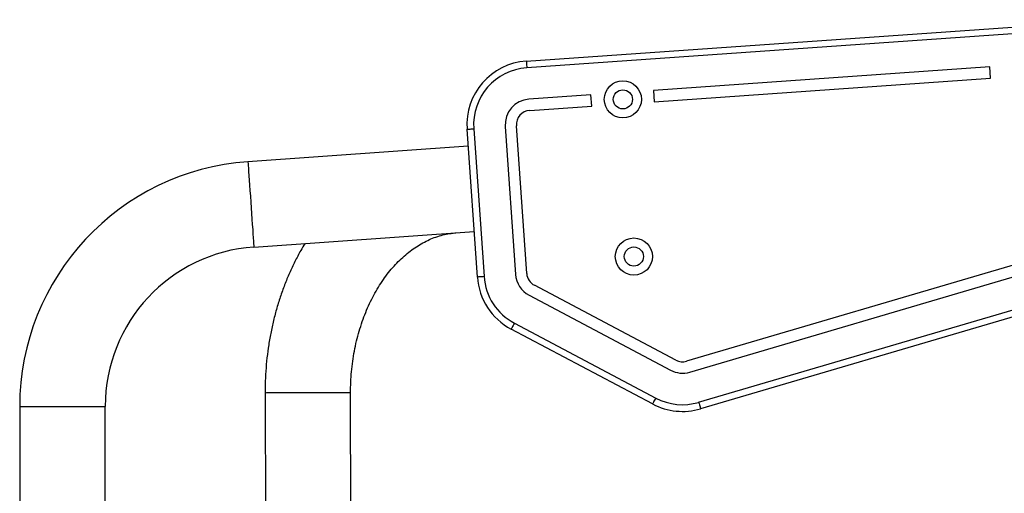
# Model space of a CAD drawing. Units: millimetres. Extents: x -4534 to 356466, y -3372 to 3879.
# Drawn here: x -53 to 385, y 2082 to 2293 of the extents above; entities that cross this region are included whole.
import ezdxf

# ---------------------------------------------------------------- set-up
doc = ezdxf.new("R2010")
doc.units = ezdxf.units.MM
doc.layers.add('Toestel 2D', color=7, linetype='Continuous', lineweight=20)

# ---------------------------------------------------------------- blocks, each defined once
blk = doc.blocks.new('1152')
at = {"color": 7, "linetype": 'Continuous', "lineweight": 25}
for p, q in [((4632.65, 11726.17), (4506.13, 11726.17)), ((4504.13, 11688.17), (4632.65, 11688.17)), ((4703.47, 11622.12), (4710.32, 11524.27)), ((4748.22, 11526.92), (4741.38, 11624.77)), ((4638.61, 11617.17), (4557.26, 11616.97)), ((4574.43, 11579.01), (4638.71, 11579.17)), ((4690.14, 11522.86), (4755.8, 11527.45)), ((4756.01, 11524.46), (4690.35, 11519.87)), ((4756.99, 11510.49), (4691.32, 11505.9)), ((4633.74, 11445.01), (4667.02, 11507.82)), ((4669.67, 11506.42), (4636.39, 11443.61)), ((4691.67, 11500.91), (4757.34, 11505.5)), ((4682.04, 11499.86), (4648.76, 11437.05)), ((4771.08, 11472.39), (4769.16, 11499.91)), ((4801.48, 11238.33), (4783.13, 11500.89)), ((4786.12, 11501.1), (4804.48, 11238.54)), ((4653.18, 11434.71), (4686.46, 11497.52)), ((4764.17, 11499.56), (4766.1, 11472.04)), ((4766.1, 11472.04), (4771.08, 11472.39)), ((4773.03, 11444.62), (4768.04, 11444.27)), ((4768.04, 11444.27), (4778.48, 11294.9)), ((4783.47, 11295.24), (4773.03, 11444.62)), ((4711.38, 11230.65), (4652.69, 11429.9)), ((4647.9, 11428.49), (4706.58, 11229.24)), ((4690.28, 11224.44), (4631.59, 11423.69)), ((4634.47, 11424.54), (4693.15, 11225.29)), ((4778.48, 11294.9), (4783.47, 11295.24))]:
    blk.add_line(p, q, dxfattribs=at)
at = {"color": 8, "linetype": 'Continuous', "lineweight": 25}
for p, q in [((4632.65, 11726.17), (4632.65, 11692.26)), ((4632.65, 11692.26), (4632.65, 11688.17))]:
    blk.add_line(p, q, dxfattribs=at)
at = {"color": 8, "linetype": 'Continuous', "lineweight": 25, "flags": 128}
for points in [[(4707.56, 11622.41), (4706.1, 11622.31), (4704.94, 11622.23), (4704.11, 11622.17), (4703.62, 11622.13), (4703.47, 11622.12)], [(4741.38, 11624.77), (4741.38, 11624.77), (4741.17, 11624.76), (4740.6, 11624.72), (4739.7, 11624.66), (4738.48, 11624.57), (4736.96, 11624.46), (4735.17, 11624.34), (4733.14, 11624.2), (4730.91, 11624.04), (4728.52, 11623.87), (4726.02, 11623.7), (4723.45, 11623.52), (4720.87, 11623.34), (4718.31, 11623.16), (4715.83, 11622.99), (4713.47, 11622.82), (4711.28, 11622.67), (4709.3, 11622.53), (4707.56, 11622.41)], [(4638.71, 11579.17), (4638.71, 11579.35), (4638.7, 11579.87), (4638.7, 11580.74), (4638.7, 11581.94), (4638.7, 11583.43), (4638.69, 11585.2), (4638.69, 11587.21), (4638.68, 11589.43), (4638.68, 11591.81), (4638.67, 11594.3), (4638.66, 11596.87), (4638.66, 11599.47), (4638.65, 11602.04), (4638.64, 11604.53), (4638.64, 11606.91), (4638.63, 11609.13), (4638.63, 11611.14), (4638.62, 11612.91), (4638.62, 11614.4), (4638.62, 11615.6), (4638.62, 11616.47), (4638.61, 11616.99), (4638.61, 11617.17), (4638.61, 11617.17)]]:
    blk.add_lwpolyline(points, dxfattribs=at)
at = {"color": 7, "linetype": 'Continuous', "lineweight": 25, "flags": 128}
for points in [[(4755.8, 11527.45), (4755.81, 11527.39), (4755.82, 11527.22), (4755.84, 11526.95), (4755.87, 11526.57), (4755.9, 11526.12), (4755.93, 11525.6), (4755.97, 11525.04), (4756.01, 11524.46)], [(4690.35, 11519.87), (4690.3, 11520.45), (4690.27, 11521.01), (4690.23, 11521.53), (4690.2, 11521.98), (4690.17, 11522.35), (4690.15, 11522.63), (4690.14, 11522.8), (4690.14, 11522.86)], [(4669.67, 11506.42), (4669.15, 11506.69), (4668.66, 11506.96), (4668.2, 11507.2), (4667.8, 11507.41), (4667.47, 11507.59), (4667.22, 11507.72), (4667.07, 11507.8), (4667.02, 11507.82)], [(4786.12, 11501.1), (4786.06, 11501.09), (4785.89, 11501.08), (4785.61, 11501.06), (4785.24, 11501.04), (4784.79, 11501.01), (4784.27, 11500.97), (4783.71, 11500.93), (4783.13, 11500.89)], [(4636.39, 11443.61), (4635.87, 11443.88), (4635.37, 11444.15), (4634.92, 11444.39), (4634.51, 11444.6), (4634.18, 11444.78), (4633.94, 11444.91), (4633.79, 11444.99), (4633.74, 11445.01)], [(4634.47, 11424.54), (4633.9, 11424.37), (4633.36, 11424.21), (4632.87, 11424.07), (4632.43, 11423.94), (4632.07, 11423.83), (4631.81, 11423.75), (4631.64, 11423.71), (4631.59, 11423.69)]]:
    blk.add_lwpolyline(points, dxfattribs=at)
at = {"color": 7, "linetype": 'Continuous', "lineweight": 25}
for centre, radius in [((4769.07, 11458.21), 8.25), ((4699.24, 11453.32), 8.25), ((4769.07, 11458.21), 4.25), ((4699.24, 11453.32), 4.25)]:
    blk.add_circle(centre, radius, dxfattribs=at)
for centre, radius, start, end in [((4632.65, 11617.17), 109, 4, 90), ((4632.65, 11617.17), 71, 4, 90), ((4757.79, 11499.12), 28.4, 4, 94), ((4692.12, 11494.53), 28.4, 94, 152.0807), ((4757.79, 11499.12), 25.4, 4, 94), ((4692.12, 11494.53), 25.4, 94, 152.0807), ((4757.79, 11499.12), 11.4, 4, 94), ((4692.12, 11494.53), 11.4, 94, 152.0807), ((4757.79, 11499.12), 6.4, 4, 94), ((4692.12, 11494.53), 6.4, 94, 152.0807), ((4658.83, 11431.71), 28.4, 152.0807, 196.4119), ((4658.83, 11431.71), 25.4, 152.0807, 196.4119), ((4658.83, 11431.71), 11.4, 152.0807, 196.4119), ((4658.83, 11431.71), 6.4, 152.0807, 196.4119)]:
    blk.add_arc(centre, radius, start, end, dxfattribs=at)
for points, knots in [([(4705.06, 11599.42), (4704.01, 11600.06), (4701.4, 11601.65), (4697, 11603.95), (4691.9, 11606.35), (4686.65, 11608.52), (4681.25, 11610.45), (4675.74, 11612.16), (4670.12, 11613.62), (4664.4, 11614.83), (4658.62, 11615.8), (4652.77, 11616.52), (4646.89, 11616.98), (4642.16, 11617.16), (4639.4, 11617.17), (4638.61, 11617.17)], [0, 0, 0, 0, 0.055045, 0.137683, 0.220427, 0.303248, 0.386123, 0.469034, 0.551965, 0.634905, 0.717852, 0.800803, 0.883758, 0.966722, 1, 1, 1, 1]), ([(4638.71, 11579.17), (4639.49, 11579.17), (4641.84, 11579.16), (4645.75, 11578.97), (4650.4, 11578.55), (4654.99, 11577.9), (4659.51, 11577.05), (4663.94, 11575.99), (4668.24, 11574.72), (4672.41, 11573.27), (4676.42, 11571.63), (4680.27, 11569.83), (4683.92, 11567.86), (4687.37, 11565.74), (4690.61, 11563.49), (4693.61, 11561.11), (4696.38, 11558.62), (4698.91, 11556.03), (4701.19, 11553.36), (4703.21, 11550.61), (4704.97, 11547.79), (4706.47, 11544.9), (4707.71, 11541.96), (4708.68, 11538.96), (4709.36, 11535.94), (4709.65, 11533.76), (4709.73, 11532.6), (4709.75, 11532.45)], [0, 0, 0, 0, 0.020874, 0.062416, 0.103948, 0.145459, 0.186942, 0.228395, 0.269814, 0.3112, 0.352556, 0.393892, 0.435218, 0.47655, 0.517914, 0.559345, 0.600889, 0.642608, 0.684578, 0.726891, 0.769659, 0.813007, 0.857072, 0.901982, 0.94783, 0.992954, 1, 1, 1, 1])]:
    blk.add_open_spline(points, degree=3, knots=knots, dxfattribs=at)
blk = doc.blocks.new('VPL-15-1152-GM')
at = {"layer": 'Toestel 2D', "rotation": 90}
blk.add_blockref('1152', (11673.52, -2511.74), dxfattribs=at)
blk = doc.blocks.new('VPL-15-1152-RVS')
blk.add_blockref('VPL-15-1152-GM', (0, 0))

msp = doc.modelspace()

# ---------------------------------------------------------------- block references
msp.add_blockref('VPL-15-1152-RVS', (0, 0))

doc.saveas('drawing.dxf')
